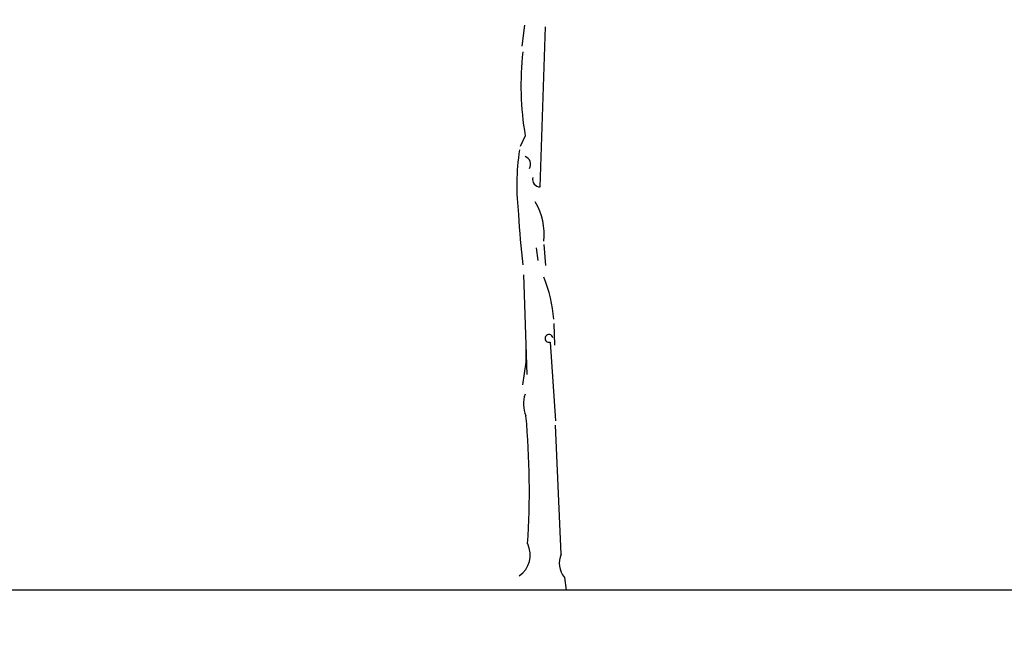
# Model space of a CAD drawing. Units: millimetres. Extents: x 2255 to 2561, y 1701 to 1752.
# Drawn here: x 2320 to 2322, y 1707 to 1708 of the extents above; entities that cross this region are included whole.
import ezdxf

# ---------------------------------------------------------------- set-up
doc = ezdxf.new("R2010")
doc.units = ezdxf.units.MM

# ---------------------------------------------------------------- blocks, each defined once
blk = doc.blocks.new('ar25-23')
at = {"color": 0}
for p, q in [((28846.5, 2312.1), (28836.4, 2228.2)), ((28910.2, 1664.6), (28930.4, 2305.4)), ((28849.8, 1869.3), (28829.7, 1825.7)), ((28893.4, 1419.7), (28900.2, 1369.4)), ((28923.6, 1433.1), (28930.3, 1349.3)), ((28843.1, 1312.4), (28856.5, 913.1)), ((28963.9, 1117.8), (28967.2, 1030.6)), ((28950.1, 1043), (28970.3, 727.6)), ((28852.8, 1022.8), (28852.8, 962.5)), ((28852.8, 962.5), (28839.4, 871.9)), ((28993.7, 194.2), (28970.3, 710.8)), ((29007.2, 100.3), (29013.9, 50))]:
    blk.add_line(p, q, dxfattribs=at)
for centre, radius, start, end in [((30038.2, 2072.8), 1205.6, 173.717, 189.719), ((29817.9, 1670.2), 1001.7, 171.847, 186.665), ((28839.9, 1755.4), 31.6, 327.53, 71.78), ((28909.1, 1694.5), 29.9, 166.524, 272.055), ((28677.7, 1476.6), 247.8, 353.027, 30.996), ((31872.5, 1706.7), 3053.3, 182.868, 186.659), ((28452.5, 1100.5), 512.5, 3.807, 23.185), ((28944.6, 1057.7), 15.7, 7.453, 290.619), ((28960.5, 795.6), 117.8, 160.462, 203.943), ((25581.2, 448.3), 3285.3, 356.268, 5.23), ((28768.6, 190.3), 101.2, 304.599, 25.915), ((29074.5, 157.8), 88.6, 155.76, 220.5)]:
    blk.add_arc(centre, radius, start, end, dxfattribs=at)

msp = doc.modelspace()

# ---------------------------------------------------------------- hatches: boundary and pattern name
h = msp.add_hatch()
h.set_pattern_fill('DOTS', color=256, scale=0.5)
edge = h.paths.add_edge_path()
edge.add_line((2283.7879, 1720.8775), (2283.7879, 1703.8775))
edge.add_line((2283.7879, 1703.8775), (2327.5413, 1703.8775))
edge.add_line((2327.5413, 1703.8775), (2327.5413, 1704.8775))
edge.add_line((2327.5413, 1704.8775), (2324.8913, 1704.8775))
edge.add_line((2324.8913, 1704.8775), (2324.8913, 1705.8775))
edge.add_line((2324.8913, 1705.8775), (2322.2413, 1705.8775))
edge.add_line((2322.2413, 1705.8775), (2322.2413, 1706.8775))
edge.add_line((2322.2413, 1706.8775), (2319.5913, 1706.8775))
edge.add_line((2319.5913, 1706.8775), (2319.5913, 1707.8775))
edge.add_line((2319.5913, 1707.8775), (2316.9413, 1707.8775))
edge.add_line((2316.9413, 1707.8775), (2316.9413, 1708.8775))
edge.add_line((2316.9413, 1708.8775), (2314.2913, 1708.8775))
edge.add_line((2314.2913, 1708.8775), (2314.2913, 1709.8775))
edge.add_line((2314.2913, 1709.8775), (2311.6413, 1709.8775))
edge.add_line((2311.6413, 1709.8775), (2311.6413, 1710.8775))
edge.add_line((2311.6413, 1710.8775), (2310.0413, 1710.8775))
edge.add_line((2310.0413, 1710.8775), (2310.0413, 1711.8775))
edge.add_line((2310.0413, 1711.8775), (2307.7413, 1711.8775))
edge.add_line((2307.7413, 1711.8775), (2307.7413, 1712.8775))
edge.add_line((2307.7413, 1712.8775), (2306.0413, 1712.8775))
edge.add_line((2306.0413, 1712.8775), (2306.0413, 1713.8775))
edge.add_line((2306.0413, 1713.8775), (2304.3413, 1713.8775))
edge.add_line((2304.3413, 1713.8775), (2304.3413, 1714.8775))
edge.add_line((2304.3413, 1714.8775), (2302.6413, 1714.8775))
edge.add_line((2302.6413, 1714.8775), (2302.6413, 1715.8775))
edge.add_line((2302.6413, 1715.8775), (2300.9413, 1715.8775))
edge.add_line((2300.9413, 1715.8775), (2300.9413, 1716.8775))
edge.add_line((2300.9413, 1716.8775), (2299.2413, 1716.8775))
edge.add_line((2299.2413, 1716.8775), (2299.2413, 1717.8775))
edge.add_line((2299.2413, 1717.8775), (2297.5413, 1717.8775))
edge.add_line((2297.5413, 1717.8775), (2297.5413, 1719.3775))
edge.add_line((2297.5413, 1719.3775), (2292.1413, 1719.3775))
edge.add_line((2292.1413, 1719.3775), (2292.1413, 1720.8775))
edge.add_line((2292.0879, 1720.8775), (2291.4879, 1720.8775))
edge.add_line((2291.4879, 1720.8775), (2283.7879, 1720.8775))

# ---------------------------------------------------------------- linework, layer by layer
msp.add_line((2322.2413, 1706.8775), (2319.5913, 1706.8775))

# ---------------------------------------------------------------- block references
at = {"xscale": 0.0004404852202336425, "yscale": 0.0004404852202336425, "zscale": 0.0004404852202336425}
msp.add_blockref('ar25-23', (2308.6554, 1706.8555), dxfattribs=at)

doc.saveas('drawing.dxf')
